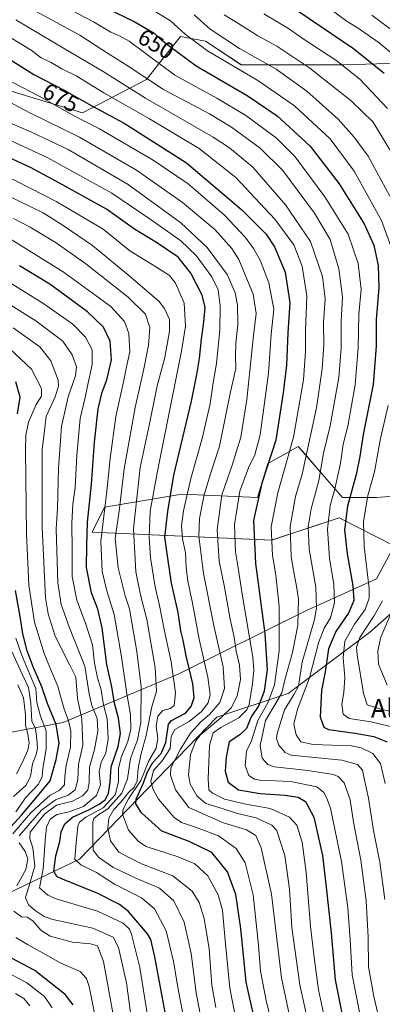
# Model space of a CAD drawing. Units: metres. Extents: x 600051 to 603478, y 4768493 to 4770857.
# Drawn here: x 601071 to 601227, y 4769983 to 4770407 of the extents above; entities that cross this region are included whole.
import ezdxf
from ezdxf.enums import TextEntityAlignment as Align

# ---------------------------------------------------------------- set-up
doc = ezdxf.new("R2010")
doc.units = ezdxf.units.M
doc.header["$MEASUREMENT"] = 0
for name, color, linetype, lineweight in [('Arbolado forestal CxS', 92, 'Continuous', 0), ('Curva de nivel maestra', 36, 'Continuous', 30), ('Curva de nivel normal', 36, 'Continuous', 0), ('Pastizal CxS', 92, 'Continuous', 0), ('Rótulo de curva de nivel directora', 19, 'Continuous', 0), ('Texto cartográfico', 19, 'Continuous', 0)]:
    doc.layers.add(name, color=color, linetype=linetype, lineweight=lineweight)
doc.styles.add('Arial', font='txt', dxfattribs={"height": 0.2})

# ---------------------------------------------------------------- blocks, each defined once
blk = doc.blocks.new('*U150')
at = {"layer": 'Arbolado forestal CxS', "color": 92, "linetype": 'Continuous', "lineweight": 0}
for points in [[(601035.2743, 4770434.3103, 661.3125), (601024.9571, 4770389.3625, 689.8267), (601097.9067, 4770367.2571, 680.0481), (601125.4771, 4770381.6705, 661.1197), (601131.7285, 4770389.5055, 654.8807), (601140.1895, 4770400.1101, 647.105), (601150.9619, 4770398.2051, 644.346), (601166.4361, 4770387.8893, 644.9967), (601210.6481, 4770387.8895, 630.7425), (601224.8653, 4770388.3801, 625.3375), (601232.0173, 4770388.6267, 622.3798)], [(601243.6967, 4770202.8789, 628.8339), (601224.6687, 4770201.4151, 640.5927), (601210.0339, 4770201.4151, 649.5459), (601200.6019, 4770212.2931, 658.1838), (601193.9079, 4770220.0143, 663.1525), (601191.0077, 4770223.3603, 665.4942), (601184.5493, 4770219.7727, 669.1392), (601177.8355, 4770216.0441, 672.6995), (601173.4441, 4770201.4151, 672.7079), (601141.2453, 4770202.8785, 693.9299), (601139.0425, 4770202.5111, 695.5208), (601107.4875, 4770197.2481, 717.7561), (601102.1069, 4770186.4873, 720.6426), (601179.5167, 4770183.0361, 668.5071), (601208.5699, 4770192.6383, 649.8453), (601232.3351, 4770180.5215, 635.7146), (601224.6679, 4770166.3055, 641.3688), (601194.5267, 4770152.7341, 661.2866), (601139.5415, 4770125.3669, 702.1769), (601089.5631, 4770104.4139, 745.8163), (601048.7309, 4770096.8097, 784.8726)], [(601041.8423, 4770019.3265, 758.416), (601096.6671, 4770045.4281, 720.3925), (601155.8379, 4770106.7019, 680.5489), (601186.5745, 4770116.9431, 658.1039), (601221.7329, 4770143.1485, 635.0484), (601259.7865, 4770176.7965, 617.4072)]]:
    blk.add_polyline3d(points, dxfattribs=at)
blk = doc.blocks.new('*U151')
at = {"layer": 'Pastizal CxS', "color": 92, "linetype": 'Continuous', "lineweight": 0}
blk.add_polyline3d([(601232.0173, 4770388.6267, 622.3798), (601224.8653, 4770388.3801, 625.3375), (601210.6481, 4770387.8895, 630.7425), (601166.4361, 4770387.8893, 644.9967), (601150.9619, 4770398.2051, 644.346), (601140.1895, 4770400.1101, 647.105), (601131.7285, 4770389.5055, 654.8807), (601125.4771, 4770381.6705, 661.1197), (601097.9067, 4770367.2571, 680.0481), (601024.9571, 4770389.3625, 689.8267), (601035.2743, 4770434.3103, 661.3125)], dxfattribs=at)
blk = doc.blocks.new('*U168')
at = {"layer": 'Curva de nivel normal', "color": 36, "linetype": 'Continuous', "lineweight": 0}
for points in [[(601127.4, 4770412.13, 645), (601135.91, 4770406.96, 645), (601142.16, 4770401.14, 645), (601151.91, 4770394.02, 645), (601173.6, 4770381.19, 645), (601189.32, 4770370.2, 645), (601204.76, 4770356.1, 645), (601215.05, 4770342.1, 645), (601226.92, 4770320.85, 645), (601232.59, 4770305.06, 645)], [(601229.69, 4770241.05, 645), (601226.42, 4770226.85, 645), (601223.84, 4770212.45, 645), (601221, 4770202.22, 645), (601219.15, 4770190.85, 645), (601219.4, 4770180.22, 645), (601221.58, 4770162.12, 645), (601221.51, 4770158.02, 645), (601219.8, 4770153.13, 645), (601215.19, 4770146.79, 645), (601211.01, 4770139.46, 645), (601210.33, 4770132.46, 645), (601211.01, 4770123.8, 645), (601210.6, 4770117.33, 645), (601209.82, 4770112.28, 645), (601210.41, 4770107.94, 645), (601212.97, 4770106.17, 645), (601222.46, 4770104.67, 645), (601233.74, 4770101.94, 645)]]:
    blk.add_polyline3d(points, dxfattribs=at)
blk = doc.blocks.new('*U170')
at = {"layer": 'Curva de nivel normal', "color": 36, "linetype": 'Continuous', "lineweight": 0}
for points in [[(601075.17, 4769982.22, 760), (601072.68, 4769985.42, 760), (601069.03, 4769987.58, 760)], [(601068.26, 4770072.53, 760), (601073.45, 4770077.3, 760), (601075.52, 4770081.14, 760), (601076.39, 4770086.64, 760), (601077.98, 4770090.54, 760), (601078.53, 4770093.35, 760), (601078.2, 4770097.31, 760), (601077.62, 4770101.67, 760), (601076.05, 4770104.91, 760), (601075.69, 4770112.67, 760), (601074.71, 4770119.52, 760), (601071.03, 4770127.14, 760), (601067.65, 4770134.69, 760)]]:
    blk.add_polyline3d(points, dxfattribs=at)
blk = doc.blocks.new('*U171')
at = {"layer": 'Curva de nivel normal', "color": 36, "linetype": 'Continuous', "lineweight": 0}
blk.add_polyline3d([(601205.49, 4770411.55, 620), (601212.11, 4770406.68, 620), (601216.44, 4770403.99, 620), (601225.8, 4770397.37, 620), (601233.7, 4770390.91, 620)], dxfattribs=at)
blk = doc.blocks.new('*U176')
at = {"layer": 'Curva de nivel normal', "color": 36, "linetype": 'Continuous', "lineweight": 0}
for points in [[(601158.99, 4770409.5, 635), (601165, 4770405.87, 635), (601173.6, 4770400.39, 635), (601181.72, 4770395.93, 635), (601196.02, 4770386.52, 635), (601213.78, 4770372.37, 635), (601223.25, 4770363.2, 635), (601230.44, 4770351.24, 635)], [(601231.36, 4770152.21, 635), (601226.55, 4770141.14, 635), (601225.29, 4770135.29, 635), (601225.6, 4770129.59, 635), (601229.3, 4770120.43, 635)]]:
    blk.add_polyline3d(points, dxfattribs=at)
blk = doc.blocks.new('*U177')
at = {"layer": 'Curva de nivel normal', "color": 36, "linetype": 'Continuous', "lineweight": 0}
blk.add_polyline3d([(601069.14, 4770407.35, 665), (601090.41, 4770394.66, 665), (601106.84, 4770385.07, 665), (601125.18, 4770373.51, 665), (601154.26, 4770356.74, 665), (601161.34, 4770352.19, 665), (601171.4, 4770343.76, 665), (601185.53, 4770327.59, 665), (601196.26, 4770311.81, 665), (601201.4, 4770296.74, 665), (601202.56, 4770287.12, 665), (601201.9, 4770276.78, 665), (601201.94, 4770267.22, 665), (601201.27, 4770256.82, 665), (601198.9, 4770240.09, 665), (601195.08, 4770222.84, 665), (601192.65, 4770211.44, 665), (601189.86, 4770201.87, 665), (601187.44, 4770188.96, 665), (601187.88, 4770175.75, 665), (601189.42, 4770167.7, 665), (601190.23, 4770163.12, 665), (601191.15, 4770157.58, 665), (601190.74, 4770146.3, 665), (601188.52, 4770134.59, 665), (601185.18, 4770122.8, 665), (601183.92, 4770117.14, 665), (601181.36, 4770112.68, 665), (601176.83, 4770105.26, 665), (601174.54, 4770094.49, 665), (601175.38, 4770088.99, 665), (601177.92, 4770086.29, 665), (601180.72, 4770085.22, 665), (601195.13, 4770083.71, 665), (601206.18, 4770082.05, 665), (601208.24, 4770081.15, 665), (601210.82, 4770078.33, 665), (601213.3, 4770071.13, 665), (601214.84, 4770061.44, 665), (601217.9, 4770045.09, 665), (601220.22, 4770027.58, 665), (601221.1, 4770011.9, 665), (601221.3, 4769999.1, 665), (601223.52, 4769986.21, 665), (601225.89, 4769976.47, 665)], dxfattribs=at)
blk = doc.blocks.new('*U179')
at = {"layer": 'Curva de nivel normal', "color": 36, "linetype": 'Continuous', "lineweight": 0}
blk.add_polyline3d([(601150.82, 4769967.48, 715), (601146.98, 4769987.82, 715), (601144.8, 4770004.8, 715), (601141.76, 4770018.31, 715), (601137.27, 4770027.51, 715), (601131.1, 4770033, 715), (601120.68, 4770037.38, 715), (601110.96, 4770042.05, 715), (601104.92, 4770046.27, 715), (601102.6, 4770049.37, 715), (601102.42, 4770054.08, 715), (601102.45, 4770061.5, 715), (601102.89, 4770063, 715), (601104.55, 4770064.48, 715), (601108.87, 4770067.11, 715), (601114.89, 4770073.99, 715), (601117.35, 4770080.06, 715), (601118.64, 4770088.88, 715), (601121.71, 4770096.97, 715), (601123.1, 4770104.38, 715), (601123.18, 4770119.82, 715), (601121.45, 4770135.01, 715), (601119.17, 4770147.5, 715), (601118.27, 4770153.38, 715), (601116.34, 4770159.06, 715), (601113.36, 4770171.02, 715), (601112.03, 4770183.75, 715), (601113.69, 4770195.72, 715), (601115.94, 4770213.73, 715), (601120.62, 4770240.21, 715), (601124.46, 4770256.86, 715), (601126.46, 4770267.11, 715), (601127.04, 4770274.75, 715), (601125.16, 4770280.48, 715), (601117.65, 4770287.84, 715), (601099.38, 4770302.07, 715), (601086.66, 4770311.19, 715), (601075.45, 4770317.92, 715), (601068.17, 4770321.62, 715)], dxfattribs=at)
blk = doc.blocks.new('*U184')
at = {"layer": 'Curva de nivel normal', "color": 36, "linetype": 'Continuous', "lineweight": 0}
for points in [[(601104.8, 4769970.26, 745), (601100.76, 4769990.62, 745), (601099.7, 4769994.04, 745), (601096.94, 4769997.04, 745), (601088.66, 4770000.61, 745), (601080.77, 4770005.16, 745), (601074.18, 4770008.7, 745), (601069.17, 4770011.7, 745)], [(601067.96, 4770056.44, 745), (601075.54, 4770065.37, 745), (601081.29, 4770070.69, 745), (601084.03, 4770073.13, 745), (601087.94, 4770075.13, 745), (601090.25, 4770077.46, 745), (601090.3, 4770081.13, 745), (601090.85, 4770085.96, 745), (601092.72, 4770093.76, 745), (601092.9, 4770100.62, 745), (601091.88, 4770105.13, 745), (601089.99, 4770110.11, 745), (601087.29, 4770119.87, 745), (601081.61, 4770133.71, 745), (601077.19, 4770147.66, 745), (601074.86, 4770163.61, 745), (601073.82, 4770185.86, 745), (601073.41, 4770221.68, 745), (601073.57, 4770228.24, 745), (601074.65, 4770233.95, 745), (601077.96, 4770241.47, 745), (601080.26, 4770245.05, 745), (601080.25, 4770248.45, 745), (601075.91, 4770256.77, 745), (601066.54, 4770265.67, 745)]]:
    blk.add_polyline3d(points, dxfattribs=at)
blk = doc.blocks.new('*U185')
at = {"layer": 'Curva de nivel normal', "color": 36, "linetype": 'Continuous', "lineweight": 0}
blk.add_polyline3d([(601192.84, 4769951.29, 690), (601183.77, 4769994.36, 690), (601179.39, 4770030.44, 690), (601175.06, 4770050.3, 690), (601172.67, 4770055.66, 690), (601168.66, 4770058.06, 690), (601158.8, 4770061.12, 690), (601150.52, 4770064.68, 690), (601143.82, 4770067.8, 690), (601138.04, 4770075.38, 690), (601135.95, 4770081.71, 690), (601136.01, 4770084.8, 690), (601140.24, 4770092.97, 690), (601144.51, 4770099.84, 690), (601148.96, 4770104.64, 690), (601152.7, 4770107.82, 690), (601157.2, 4770113.02, 690), (601159.23, 4770118.99, 690), (601158.6, 4770128.45, 690), (601154.74, 4770145.43, 690), (601150.12, 4770168.64, 690), (601148.11, 4770184.66, 690), (601148.4, 4770192.37, 690), (601150.41, 4770202.55, 690), (601153.08, 4770211.58, 690), (601157, 4770223.52, 690), (601161.8, 4770246.92, 690), (601164.1, 4770257.04, 690), (601163.86, 4770262.39, 690), (601164.01, 4770267.85, 690), (601164.92, 4770276.11, 690), (601164.73, 4770284.27, 690), (601163.84, 4770289.61, 690), (601160.33, 4770297.5, 690), (601151.68, 4770309.19, 690), (601140.38, 4770319.84, 690), (601117.57, 4770336.39, 690), (601091.78, 4770351.39, 690), (601075.94, 4770358.92, 690), (601064.29, 4770363.87, 690)], dxfattribs=at)
blk = doc.blocks.new('*U188')
at = {"layer": 'Curva de nivel normal', "color": 36, "linetype": 'Continuous', "lineweight": 0}
blk.add_polyline3d([(601200.03, 4769953.57, 685), (601191.68, 4769991.26, 685), (601188.27, 4770015.98, 685), (601187.17, 4770032.59, 685), (601185.19, 4770047.08, 685), (601183.01, 4770053.72, 685), (601181.7, 4770057.9, 685), (601179.62, 4770060.15, 685), (601172.82, 4770063.32, 685), (601164.77, 4770065.18, 685), (601158.13, 4770067.31, 685), (601151.16, 4770069.43, 685), (601147.25, 4770072.79, 685), (601144.35, 4770077.88, 685), (601143.63, 4770081.88, 685), (601144.46, 4770090.67, 685), (601146.75, 4770096.45, 685), (601148.85, 4770099.13, 685), (601157.56, 4770106.37, 685), (601162.11, 4770110.74, 685), (601164.58, 4770115.73, 685), (601166.08, 4770122.92, 685), (601165.7, 4770129.16, 685), (601164.18, 4770135.13, 685), (601163.28, 4770141.12, 685), (601161.59, 4770148.94, 685), (601159.19, 4770162.75, 685), (601156.82, 4770173.94, 685), (601155.97, 4770187.45, 685), (601158.01, 4770202.52, 685), (601162.42, 4770215.4, 685), (601166.16, 4770227.35, 685), (601168.77, 4770243.62, 685), (601171.72, 4770271.24, 685), (601172.82, 4770280.66, 685), (601171.57, 4770289.09, 685), (601165.42, 4770304.06, 685), (601162.34, 4770308.74, 685), (601155.02, 4770316.89, 685), (601141.13, 4770328.57, 685), (601121.27, 4770342.55, 685), (601096.6, 4770356.79, 685), (601075.17, 4770367.24, 685), (601063.86, 4770373.32, 685)], dxfattribs=at)
blk = doc.blocks.new('*U189')
at = {"layer": 'Curva de nivel normal', "color": 36, "linetype": 'Continuous', "lineweight": 0}
for points in [[(601084.92, 4769981.32, 755), (601081.5, 4769986.24, 755), (601073.99, 4769992.11, 755), (601064.39, 4769997.38, 755)], [(601069.17, 4770065.84, 755), (601073.33, 4770071.94, 755), (601079.02, 4770077.84, 755), (601080.62, 4770081.07, 755), (601080.85, 4770084.63, 755), (601082.27, 4770093.04, 755), (601082.25, 4770100.85, 755), (601079.86, 4770107.08, 755), (601078.32, 4770112.96, 755), (601077.8, 4770118.99, 755), (601075.27, 4770125.13, 755), (601071.63, 4770133.73, 755), (601069.14, 4770140.75, 755)]]:
    blk.add_polyline3d(points, dxfattribs=at)
blk = doc.blocks.new('*U197')
at = {"layer": 'Curva de nivel normal', "color": 36, "linetype": 'Continuous', "lineweight": 0}
blk.add_polyline3d([(601184.74, 4769954.47, 695), (601177.3, 4769983.8, 695), (601174.64, 4769997.14, 695), (601173.9, 4770008.4, 695), (601171.51, 4770030.1, 695), (601168.07, 4770043.84, 695), (601164.21, 4770050.13, 695), (601156.53, 4770055.47, 695), (601146.7, 4770059.25, 695), (601140.7, 4770061.32, 695), (601137.5, 4770063.5, 695), (601130.73, 4770071.28, 695), (601128.38, 4770075.48, 695), (601127.46, 4770078.95, 695), (601128.55, 4770083.7, 695), (601132.32, 4770087.92, 695), (601135.76, 4770093.15, 695), (601136.22, 4770098.3, 695), (601137.8, 4770101.36, 695), (601143.92, 4770104.9, 695), (601149.33, 4770109.07, 695), (601152.15, 4770112.94, 695), (601152.96, 4770116.44, 695), (601152.02, 4770123.88, 695), (601148.32, 4770140.33, 695), (601145.4, 4770155.87, 695), (601143.34, 4770165.34, 695), (601142.58, 4770171.43, 695), (601142.34, 4770177.52, 695), (601141.09, 4770183.61, 695), (601140.64, 4770189.15, 695), (601141.44, 4770195.61, 695), (601144.72, 4770209.56, 695), (601149.6, 4770226.79, 695), (601153.03, 4770241.79, 695), (601154.36, 4770250.79, 695), (601155.66, 4770259.12, 695), (601157.13, 4770273.67, 695), (601157.38, 4770284.04, 695), (601156.49, 4770290.91, 695), (601153.69, 4770296.5, 695), (601146.96, 4770305.7, 695), (601140.32, 4770312, 695), (601127.55, 4770321.09, 695), (601110.61, 4770332.64, 695), (601082.99, 4770347.88, 695), (601066.26, 4770355.62, 695)], dxfattribs=at)
blk = doc.blocks.new('*U200')
at = {"layer": 'Curva de nivel normal', "color": 36, "linetype": 'Continuous', "lineweight": 0}
for points in [[(601110.99, 4769979.22, 740), (601106.99, 4770001.42, 740), (601104.37, 4770008.12, 740), (601101.47, 4770009.04, 740), (601093.68, 4770009.73, 740), (601083.94, 4770012.28, 740), (601079.94, 4770014.9, 740), (601076.6, 4770018.95, 740), (601074.15, 4770020.41, 740), (601071.59, 4770020.55, 740), (601068.34, 4770023.01, 740)], [(601069.6, 4770033.94, 740), (601073.49, 4770041.02, 740), (601074.42, 4770045.59, 740), (601073.22, 4770048.74, 740), (601070.63, 4770052.57, 740)], [(601070.59, 4770055.48, 740), (601074.54, 4770059.98, 740), (601080.32, 4770066.6, 740), (601086.28, 4770071.12, 740), (601091.72, 4770073.13, 740), (601094.73, 4770075.44, 740), (601095.89, 4770079.67, 740), (601096.18, 4770086.38, 740), (601098.13, 4770094.66, 740), (601097.71, 4770105.91, 740), (601095.83, 4770114.78, 740), (601095.05, 4770123.97, 740), (601092.48, 4770129.16, 740), (601090.01, 4770133.88, 740), (601086.01, 4770141.99, 740), (601083.16, 4770151.29, 740), (601082.04, 4770158.08, 740), (601080.52, 4770188.45, 740), (601080.6, 4770222.02, 740), (601082.3, 4770236.39, 740), (601086.15, 4770244.73, 740), (601087.59, 4770249.46, 740), (601087.52, 4770251.97, 740), (601084.32, 4770260.36, 740), (601079.6, 4770266.41, 740), (601068.1, 4770274.57, 740)]]:
    blk.add_polyline3d(points, dxfattribs=at)
blk = doc.blocks.new('*U205')
at = {"layer": 'Curva de nivel normal', "color": 36, "linetype": 'Continuous', "lineweight": 0}
for points in [[(601146.08, 4770409.47, 640), (601152.99, 4770403.24, 640), (601165.71, 4770395, 640), (601181.4, 4770386.12, 640), (601194.75, 4770376.64, 640), (601208.17, 4770364.44, 640), (601215.07, 4770356.76, 640), (601221.06, 4770348.52, 640), (601230.49, 4770331.32, 640)], [(601227.26, 4770156.79, 640), (601223.51, 4770150.17, 640), (601217.5, 4770140.99, 640), (601216.13, 4770136.87, 640), (601216.41, 4770133.5, 640), (601219.06, 4770116.96, 640), (601220.75, 4770112.06, 640), (601226.65, 4770110.2, 640), (601241.52, 4770106.58, 640)]]:
    blk.add_polyline3d(points, dxfattribs=at)
blk = doc.blocks.new('*U213')
at = {"layer": 'Curva de nivel normal', "color": 36, "linetype": 'Continuous', "lineweight": 0}
blk.add_polyline3d([(601206.23, 4769959, 680), (601199.65, 4769989.2, 680), (601197.86, 4770003.13, 680), (601196.22, 4770016.43, 680), (601194.38, 4770039.79, 680), (601192.62, 4770052.81, 680), (601190.42, 4770060.18, 680), (601187.2, 4770063.62, 680), (601178.86, 4770067.36, 680), (601168.39, 4770069.25, 680), (601159.15, 4770071.35, 680), (601154.04, 4770073.9, 680), (601152.48, 4770075.4, 680), (601152.12, 4770080.18, 680), (601152.69, 4770094.43, 680), (601154.3, 4770099.91, 680), (601157.6, 4770102.19, 680), (601165.29, 4770106.4, 680), (601168.81, 4770109.86, 680), (601169.82, 4770112.14, 680), (601171.27, 4770121, 680), (601171.85, 4770126.99, 680), (601171.37, 4770132.6, 680), (601166.73, 4770159.79, 680), (601165.1, 4770171.07, 680), (601163.99, 4770177.91, 680), (601163.48, 4770189.74, 680), (601165.83, 4770204.12, 680), (601169.5, 4770214.12, 680), (601172.2, 4770219.79, 680), (601174.52, 4770228.46, 680), (601176.39, 4770242.18, 680), (601178.2, 4770255.05, 680), (601179.34, 4770271.86, 680), (601180.48, 4770282.53, 680), (601178.35, 4770293.94, 680), (601174.49, 4770303.7, 680), (601171.66, 4770308.74, 680), (601168.16, 4770313.61, 680), (601159.2, 4770323.09, 680), (601143.48, 4770336.57, 680), (601128.38, 4770346.9, 680), (601105.34, 4770360.38, 680), (601093.83, 4770366.2, 680), (601079.21, 4770374.39, 680), (601065.48, 4770381.54, 680)], dxfattribs=at)
blk = doc.blocks.new('*U215')
at = {"layer": 'Curva de nivel normal', "color": 36, "linetype": 'Continuous', "lineweight": 0}
blk.add_polyline3d([(601056.45, 4770319.29, 720), (601089.57, 4770298.74, 720), (601110.18, 4770283.7, 720), (601116.1, 4770277.28, 720), (601117.89, 4770272.08, 720), (601118.36, 4770264.21, 720), (601116.93, 4770257.78, 720), (601115.63, 4770251.2, 720), (601112.26, 4770236.32, 720), (601109.81, 4770218.24, 720), (601108.49, 4770204.11, 720), (601105.92, 4770182.62, 720), (601106.38, 4770169.56, 720), (601108.46, 4770161.1, 720), (601111.56, 4770150.92, 720), (601114.81, 4770132.68, 720), (601117, 4770116.7, 720), (601118.58, 4770107.88, 720), (601118.72, 4770101.5, 720), (601117.47, 4770096.2, 720), (601114.8, 4770089.73, 720), (601113.54, 4770084.7, 720), (601113.43, 4770078.79, 720), (601111.97, 4770073.27, 720), (601106.89, 4770067.56, 720), (601099.38, 4770063.62, 720), (601096.64, 4770061.44, 720), (601095.96, 4770059.64, 720), (601095.02, 4770050.99, 720), (601094.6, 4770045.48, 720), (601097.23, 4770042.97, 720), (601103.94, 4770039.68, 720), (601111.78, 4770034.73, 720), (601123.35, 4770028.83, 720), (601128.97, 4770024.02, 720), (601134.03, 4770014.52, 720), (601137.17, 4770001.36, 720), (601139.32, 4769988.52, 720), (601143.62, 4769966.48, 720)], dxfattribs=at)
blk = doc.blocks.new('*U220')
at = {"layer": 'Curva de nivel normal', "color": 36, "linetype": 'Continuous', "lineweight": 0}
blk.add_polyline3d([(601228.52, 4770078.08, 655), (601226.43, 4770086.78, 655), (601223.18, 4770091.1, 655), (601218.11, 4770093.47, 655), (601213.83, 4770094.27, 655), (601197.35, 4770094.95, 655), (601192.14, 4770096.08, 655), (601190.1, 4770099.08, 655), (601189.12, 4770103.66, 655), (601190.62, 4770110.13, 655), (601195.86, 4770123.69, 655), (601199.65, 4770138.79, 655), (601202.11, 4770145.12, 655), (601204.83, 4770149.58, 655), (601206.61, 4770155.94, 655), (601206.33, 4770163.91, 655), (601204.48, 4770175.28, 655), (601203.63, 4770187.75, 655), (601204.76, 4770197.99, 655), (601206.76, 4770204.98, 655), (601209.23, 4770216.15, 655), (601210.36, 4770224.37, 655), (601212.31, 4770232.1, 655), (601215.53, 4770249.93, 655), (601216.87, 4770266.02, 655), (601217.09, 4770280.26, 655), (601218.04, 4770291.29, 655), (601216.86, 4770302.32, 655), (601212.44, 4770314.96, 655), (601202.46, 4770331.05, 655), (601189.66, 4770348.29, 655), (601181.39, 4770356.44, 655), (601168.33, 4770366.05, 655), (601155.84, 4770373.6, 655), (601137.76, 4770383.55, 655), (601118.13, 4770398.2, 655), (601114.24, 4770400.34, 655), (601110.17, 4770402.02, 655), (601102.66, 4770406.46, 655), (601090.11, 4770413.12, 655)], dxfattribs=at)
blk = doc.blocks.new('*U225')
at = {"layer": 'Curva de nivel normal', "color": 36, "linetype": 'Continuous', "lineweight": 0}
blk.add_polyline3d([(601120.15, 4769968.6, 735), (601116.87, 4769992.12, 735), (601113.54, 4770007.42, 735), (601111.19, 4770011.81, 735), (601102.47, 4770015.69, 735), (601085.2, 4770019.4, 735), (601081.42, 4770020.79, 735), (601077.52, 4770023.38, 735), (601074.71, 4770025.8, 735), (601073.39, 4770028.92, 735), (601074.71, 4770033.07, 735), (601077.41, 4770042.53, 735), (601076.6, 4770050.42, 735), (601075.25, 4770054.27, 735), (601075.36, 4770057.13, 735), (601081.56, 4770064.82, 735), (601086.77, 4770068.74, 735), (601093.6, 4770070.51, 735), (601097.97, 4770072.78, 735), (601100.2, 4770075.21, 735), (601100.82, 4770078.66, 735), (601100.9, 4770085.14, 735), (601103.17, 4770092.7, 735), (601104.53, 4770100.72, 735), (601104.23, 4770106.09, 735), (601101.91, 4770111.69, 735), (601100.82, 4770116.7, 735), (601098.98, 4770128.62, 735), (601092.28, 4770145.16, 735), (601088.69, 4770155.24, 735), (601087.26, 4770164.61, 735), (601086.62, 4770187.95, 735), (601087.16, 4770196.66, 735), (601087.64, 4770214.11, 735), (601088.88, 4770231.99, 735), (601091.75, 4770244.79, 735), (601094.9, 4770253.79, 735), (601095.34, 4770257.74, 735), (601093.56, 4770262.95, 735), (601089.51, 4770268.86, 735), (601077.84, 4770277.51, 735), (601046.94, 4770296.89, 735)], dxfattribs=at)
blk = doc.blocks.new('*U227')
at = {"layer": 'Curva de nivel normal', "color": 36, "linetype": 'Continuous', "lineweight": 0}
blk.add_polyline3d([(601126.46, 4769975.4, 730), (601122.74, 4769998.8, 730), (601119.08, 4770013.13, 730), (601118.15, 4770015.23, 730), (601115.43, 4770017.82, 730), (601104.35, 4770023.11, 730), (601086.66, 4770028.36, 730), (601082.98, 4770029.9, 730), (601079.39, 4770033.13, 730), (601080.96, 4770041.28, 730), (601081.98, 4770055.3, 730), (601082.5, 4770059.31, 730), (601084, 4770062.76, 730), (601086.9, 4770064.75, 730), (601092.27, 4770065.95, 730), (601098.35, 4770068.25, 730), (601103.94, 4770072.89, 730), (601105.78, 4770077.56, 730), (601105.17, 4770083.12, 730), (601106.02, 4770087.21, 730), (601108.05, 4770091.31, 730), (601109.07, 4770097.18, 730), (601108.52, 4770106.05, 730), (601106.97, 4770112.08, 730), (601105.97, 4770118.49, 730), (601104.42, 4770123.61, 730), (601103.19, 4770130.05, 730), (601102.2, 4770137.86, 730), (601099.26, 4770147.19, 730), (601095.48, 4770157.12, 730), (601093.52, 4770167.36, 730), (601093.49, 4770178.73, 730), (601093.31, 4770190.36, 730), (601093.8, 4770198.55, 730), (601094.73, 4770205.51, 730), (601095.44, 4770219.55, 730), (601096.92, 4770235.45, 730), (601099.09, 4770244.45, 730), (601100.21, 4770250.19, 730), (601102.19, 4770258.74, 730), (601102.12, 4770265.1, 730), (601099.29, 4770270.58, 730), (601093.85, 4770276.11, 730), (601080.86, 4770285.14, 730), (601051.85, 4770303.18, 730)], dxfattribs=at)
blk = doc.blocks.new('*U230')
at = {"layer": 'Curva de nivel normal', "color": 36, "linetype": 'Continuous', "lineweight": 0}
blk.add_polyline3d([(601027.84, 4770359.1, 705), (601086.94, 4770328.9, 705), (601106.93, 4770317.06, 705), (601118.38, 4770307.7, 705), (601129.8, 4770300.64, 705), (601135.45, 4770297.09, 705), (601138.06, 4770293.74, 705), (601141.81, 4770285.12, 705), (601142.31, 4770275.29, 705), (601140.7, 4770264.45, 705), (601130.24, 4770212.79, 705), (601127.1, 4770195.45, 705), (601126.76, 4770184.45, 705), (601127.31, 4770175.45, 705), (601129.28, 4770162.94, 705), (601131.21, 4770154.88, 705), (601133.3, 4770143.82, 705), (601136.14, 4770130.62, 705), (601138.03, 4770117.14, 705), (601137.49, 4770111.67, 705), (601135.81, 4770110.43, 705), (601132.6, 4770109.56, 705), (601130.46, 4770107.15, 705), (601129.78, 4770102.85, 705), (601130.44, 4770097.55, 705), (601129.68, 4770093.4, 705), (601126.52, 4770087.94, 705), (601123.11, 4770079.39, 705), (601117.78, 4770071.43, 705), (601115.45, 4770066.98, 705), (601115.13, 4770064.84, 705), (601117.83, 4770058.02, 705), (601122.06, 4770053.16, 705), (601125.46, 4770050.99, 705), (601139.19, 4770046.52, 705), (601146.44, 4770043.49, 705), (601152.06, 4770038.25, 705), (601156.48, 4770030.13, 705), (601158.3, 4770023.47, 705), (601159.49, 4770010.47, 705), (601161.5, 4769989.83, 705), (601167.23, 4769960.5, 705)], dxfattribs=at)
blk = doc.blocks.new('*U231')
at = {"layer": 'Curva de nivel normal', "color": 36, "linetype": 'Continuous', "lineweight": 0}
blk.add_polyline3d([(601176.14, 4770409.98, 630), (601186.78, 4770403.6, 630), (601193.17, 4770399.2, 630), (601207.58, 4770389.73, 630), (601217.51, 4770381.71, 630), (601229.44, 4770369.18, 630)], dxfattribs=at)
blk = doc.blocks.new('*U237')
at = {"layer": 'Curva de nivel normal', "color": 36, "linetype": 'Continuous', "lineweight": 0}
blk.add_polyline3d([(601155.5, 4769981.5, 710), (601153.69, 4769991.11, 710), (601152.52, 4770006.85, 710), (601150.36, 4770019.89, 710), (601148.21, 4770026.78, 710), (601145.19, 4770031.67, 710), (601136.96, 4770038.25, 710), (601123.44, 4770043.48, 710), (601113.58, 4770048.46, 710), (601110.08, 4770053.37, 710), (601108.88, 4770058.8, 710), (601109.34, 4770063.13, 710), (601111.48, 4770066.86, 710), (601114.45, 4770070.04, 710), (601117.92, 4770074.39, 710), (601120.19, 4770076.51, 710), (601121.54, 4770079.26, 710), (601121.98, 4770084.7, 710), (601123.26, 4770091.04, 710), (601125.46, 4770098.8, 710), (601127.89, 4770111.16, 710), (601129.93, 4770117.85, 710), (601129.26, 4770128.12, 710), (601125.65, 4770148.74, 710), (601122.91, 4770159.4, 710), (601120.92, 4770169.34, 710), (601119.88, 4770187.95, 710), (601122.88, 4770214.28, 710), (601126.66, 4770232.4, 710), (601130.2, 4770249.52, 710), (601133.41, 4770261.79, 710), (601135.52, 4770273.12, 710), (601135.42, 4770278.2, 710), (601133.25, 4770282.94, 710), (601130.88, 4770286.02, 710), (601117.94, 4770297.17, 710), (601102.28, 4770310.07, 710), (601089.61, 4770318.73, 710), (601080.95, 4770324.16, 710), (601065.27, 4770331.71, 710)], dxfattribs=at)
blk = doc.blocks.new('*U240')
at = {"layer": 'Curva de nivel normal', "color": 36, "linetype": 'Continuous', "lineweight": 0}
blk.add_polyline3d([(601067.06, 4770399.56, 670), (601075.8, 4770394.3, 670), (601080.13, 4770390.97, 670), (601084.37, 4770388.88, 670), (601089.11, 4770386.14, 670), (601095.28, 4770383.21, 670), (601107.16, 4770375.84, 670), (601126.88, 4770364.65, 670), (601148.31, 4770351.8, 670), (601164.06, 4770339.42, 670), (601180.85, 4770321.4, 670), (601189.02, 4770310.38, 670), (601192.74, 4770301.07, 670), (601194.71, 4770288.22, 670), (601194.04, 4770273.11, 670), (601194.04, 4770264.4, 670), (601193.22, 4770252.11, 670), (601188.96, 4770227.45, 670), (601182.16, 4770203.45, 670), (601179.27, 4770188.79, 670), (601179.91, 4770176.45, 670), (601181.38, 4770167.91, 670), (601182.77, 4770154.45, 670), (601182.8, 4770135.26, 670), (601180.78, 4770120.63, 670), (601177.92, 4770112.9, 670), (601173.49, 4770105.22, 670), (601170.78, 4770096.56, 670), (601168.6, 4770092.11, 670), (601168.13, 4770085.79, 670), (601169.7, 4770081.48, 670), (601172.06, 4770079.95, 670), (601174.52, 4770079.53, 670), (601187.61, 4770078.92, 670), (601198.99, 4770076.64, 670), (601202, 4770074.15, 670), (601203.19, 4770072.1, 670), (601204.82, 4770067.5, 670), (601209.64, 4770044.46, 670), (601212.42, 4770024.46, 670), (601213.32, 4770010.8, 670), (601214.2, 4769995.55, 670), (601217.96, 4769976.67, 670)], dxfattribs=at)
blk = doc.blocks.new('*U241')
at = {"layer": 'Curva de nivel normal', "color": 36, "linetype": 'Continuous', "lineweight": 0}
blk.add_polyline3d([(601076.4, 4770411.86, 660), (601096.79, 4770400.78, 660), (601106.79, 4770394.3, 660), (601117.59, 4770387.43, 660), (601132.83, 4770377.34, 660), (601152.68, 4770366.78, 660), (601162.26, 4770361.02, 660), (601174.6, 4770352.02, 660), (601184.27, 4770342.34, 660), (601198.05, 4770323.96, 660), (601204.76, 4770312.61, 660), (601208.53, 4770300.05, 660), (601210.12, 4770287.97, 660), (601209.5, 4770277.46, 660), (601209.51, 4770265.76, 660), (601208.49, 4770253.07, 660), (601204.81, 4770232.28, 660), (601201.9, 4770220.45, 660), (601199.9, 4770208.79, 660), (601196.54, 4770196.45, 660), (601195.21, 4770188.79, 660), (601195.72, 4770179.12, 660), (601198.52, 4770162.79, 660), (601198.91, 4770153.82, 660), (601198.03, 4770148.79, 660), (601192.65, 4770130.36, 660), (601191.52, 4770122.9, 660), (601191.04, 4770120, 660), (601189.16, 4770116.62, 660), (601185.04, 4770109.92, 660), (601181.86, 4770099.64, 660), (601181.66, 4770097.47, 660), (601182.63, 4770094.61, 660), (601185.39, 4770091.49, 660), (601187.9, 4770090.26, 660), (601199.59, 4770089.19, 660), (601209.81, 4770088.16, 660), (601216.58, 4770086.3, 660), (601218.73, 4770083.81, 660), (601219.4, 4770080.24, 660), (601221.23, 4770071.8, 660), (601223.36, 4770057.8, 660), (601226.16, 4770044.19, 660), (601228.27, 4770028.02, 660)], dxfattribs=at)
blk = doc.blocks.new('*U244')
at = {"layer": 'Curva de nivel maestra', "color": 36, "linetype": 'Continuous', "lineweight": 30}
blk.add_polyline3d([(601063.77, 4770392.11, 675), (601076.96, 4770383.82, 675), (601090, 4770376.99, 675), (601101.94, 4770370.24, 675), (601115.86, 4770362.79, 675), (601142.74, 4770345.71, 675), (601166.64, 4770325.48, 675), (601177.12, 4770314.99, 675), (601180.79, 4770309.44, 675), (601185.27, 4770298.51, 675), (601187.3, 4770285.39, 675), (601186.5, 4770272.45, 675), (601185.86, 4770258.45, 675), (601184.49, 4770246.46, 675), (601181.38, 4770226.17, 675), (601175.24, 4770207.63, 675), (601171.73, 4770191.5, 675), (601172.56, 4770172.97, 675), (601176.52, 4770142.84, 675), (601177.59, 4770127.31, 675), (601176.3, 4770117.87, 675), (601173.94, 4770111.76, 675), (601170.64, 4770106.87, 675), (601168.66, 4770101.8, 675), (601165.75, 4770099.13, 675), (601161.17, 4770096.13, 675), (601159.93, 4770089.46, 675), (601159.46, 4770083.35, 675), (601160.74, 4770078.68, 675), (601165.25, 4770075.42, 675), (601174.61, 4770073.82, 675), (601185.16, 4770073.11, 675), (601190.95, 4770072.16, 675), (601194.12, 4770070.33, 675), (601197.66, 4770063.56, 675), (601201.37, 4770047.05, 675), (601203, 4770033.34, 675), (601205.18, 4770013.78, 675), (601206.88, 4769993.41, 675), (601212.43, 4769966.22, 675)], dxfattribs=at)
blk = doc.blocks.new('*U247')
at = {"layer": 'Curva de nivel maestra', "color": 36, "linetype": 'Continuous', "lineweight": 30}
blk.add_polyline3d([(601133.8, 4769978.67, 725), (601129.07, 4770003.43, 725), (601127.4, 4770010.82, 725), (601126.04, 4770013.35, 725), (601117.7, 4770023.06, 725), (601113.9, 4770025.9, 725), (601104.63, 4770030.73, 725), (601089.38, 4770036.84, 725), (601086.9, 4770038, 725), (601085.66, 4770040.24, 725), (601086.46, 4770046.85, 725), (601088.16, 4770053.04, 725), (601088.76, 4770057.26, 725), (601090.3, 4770060.77, 725), (601093.57, 4770063.55, 725), (601100.98, 4770066.82, 725), (601105.19, 4770069.13, 725), (601107.66, 4770071.13, 725), (601109.1, 4770073.76, 725), (601109.81, 4770078.85, 725), (601110.33, 4770085.24, 725), (601113.33, 4770094, 725), (601114.38, 4770099.69, 725), (601113.45, 4770106.24, 725), (601111.81, 4770112.67, 725), (601110.65, 4770119.84, 725), (601108.45, 4770129.42, 725), (601106.36, 4770145.24, 725), (601104.52, 4770153.23, 725), (601101.89, 4770160.23, 725), (601099.63, 4770171.2, 725), (601099.81, 4770180.76, 725), (601100.12, 4770190.75, 725), (601101.81, 4770207.22, 725), (601103.06, 4770225.19, 725), (601104.71, 4770239.56, 725), (601106.4, 4770246.8, 725), (601108.48, 4770252.19, 725), (601110.46, 4770260.8, 725), (601109.84, 4770268.75, 725), (601106.95, 4770274.87, 725), (601100.1, 4770281.47, 725), (601083.84, 4770293.35, 725), (601070.85, 4770301.23, 725)], dxfattribs=at)
blk = doc.blocks.new('*U249')
at = {"layer": 'Curva de nivel maestra', "color": 36, "linetype": 'Continuous', "lineweight": 30}
blk.add_polyline3d([(601190.74, 4770411.26, 625), (601214.79, 4770394.97, 625), (601228.06, 4770384.3, 625)], dxfattribs=at)
blk = doc.blocks.new('*U252')
at = {"layer": 'Curva de nivel maestra', "color": 36, "linetype": 'Continuous', "lineweight": 30}
blk.add_polyline3d([(601100.02, 4770416.6, 650), (601120.18, 4770406.58, 650), (601128.8, 4770401.53, 650), (601131.4, 4770399.12, 650), (601135.39, 4770396.1, 650), (601147.03, 4770387.52, 650), (601168.97, 4770374.74, 650), (601181.84, 4770365.9, 650), (601196.06, 4770352.84, 650), (601208.65, 4770336.59, 650), (601219.46, 4770319.4, 650), (601223.64, 4770310.12, 650), (601225.41, 4770301.36, 650), (601225.73, 4770291.78, 650), (601224.58, 4770278.2, 650), (601224.57, 4770266.6, 650), (601223.28, 4770250.14, 650), (601218.9, 4770228.6, 650), (601217.5, 4770219.12, 650), (601215.91, 4770211.33, 650), (601212.23, 4770197.71, 650), (601210.99, 4770187.52, 650), (601212.03, 4770177.08, 650), (601214.52, 4770163.34, 650), (601214.88, 4770157.03, 650), (601212.72, 4770151.77, 650), (601207.12, 4770143.7, 650), (601204.06, 4770136.12, 650), (601202.54, 4770126.22, 650), (601201, 4770118.16, 650), (601200.5, 4770106.82, 650), (601201.95, 4770102.44, 650), (601204.09, 4770101.33, 650), (601215.57, 4770099.78, 650), (601223.56, 4770098.42, 650), (601229.25, 4770096.12, 650)], dxfattribs=at)
blk = doc.blocks.new('*U254')
at = {"layer": 'Curva de nivel maestra', "color": 36, "linetype": 'Continuous', "lineweight": 30}
blk.add_polyline3d([(601175.16, 4769963.09, 700), (601168.49, 4769992.52, 700), (601166.17, 4770015.62, 700), (601164.02, 4770030.2, 700), (601160.48, 4770040.03, 700), (601153.77, 4770048.37, 700), (601143.91, 4770053.12, 700), (601132.14, 4770057.54, 700), (601123.39, 4770065.42, 700), (601121, 4770069.36, 700), (601121.03, 4770071.31, 700), (601124.26, 4770078.37, 700), (601126.02, 4770083.13, 700), (601128.23, 4770087.14, 700), (601131.86, 4770091.1, 700), (601133.89, 4770095.8, 700), (601135.02, 4770103.67, 700), (601136.27, 4770105.27, 700), (601139.37, 4770106.8, 700), (601142.36, 4770108.48, 700), (601144.81, 4770111.31, 700), (601146.04, 4770115.11, 700), (601145.49, 4770121.02, 700), (601142.67, 4770133.2, 700), (601141.36, 4770139.88, 700), (601140.38, 4770143.9, 700), (601139.21, 4770151.8, 700), (601136.34, 4770164.48, 700), (601134.69, 4770175.28, 700), (601133.5, 4770184.35, 700), (601134.7, 4770195.34, 700), (601137.32, 4770211.01, 700), (601145.02, 4770243, 700), (601147.22, 4770254.37, 700), (601148.34, 4770261.38, 700), (601149.24, 4770269.72, 700), (601150.32, 4770277.17, 700), (601150.79, 4770283.28, 700), (601149.52, 4770288.57, 700), (601144.72, 4770298.07, 700), (601139.15, 4770304.96, 700), (601130.3, 4770311.04, 700), (601120.32, 4770317.11, 700), (601108.36, 4770325.77, 700), (601089.59, 4770336.1, 700), (601075.47, 4770343.64, 700), (601060.18, 4770350.68, 700)], dxfattribs=at)
blk = doc.blocks.new('*U257')
at = {"layer": 'Curva de nivel maestra', "color": 36, "linetype": 'Continuous', "lineweight": 30}
for points in [[(601093.99, 4769982.73, 750), (601090.46, 4769987.15, 750), (601077.44, 4769997.5, 750), (601067.61, 4770002.72, 750)], [(601065.66, 4770057.83, 750), (601071.68, 4770064.47, 750), (601077.1, 4770070.85, 750), (601083.96, 4770079.32, 750), (601086.6, 4770088.46, 750), (601087.88, 4770095.46, 750), (601086.55, 4770103.49, 750), (601082.88, 4770112.58, 750), (601080.43, 4770119.8, 750), (601076.62, 4770128.36, 750), (601074.14, 4770135.33, 750), (601072.28, 4770142.59, 750), (601071.08, 4770150.14, 750), (601069.09, 4770161.36, 750)], [(601069.98, 4770237.41, 750), (601071.07, 4770244.68, 750), (601069.14, 4770251.33, 750)]]:
    blk.add_polyline3d(points, dxfattribs=at)

msp = doc.modelspace()

# ---------------------------------------------------------------- linework, layer by layer
at = {"layer": 'Arbolado forestal CxS', "color": 92, "linetype": 'Continuous', "lineweight": 0}
for points in [[(601232.02, 4770388.63, 622.38), (601224.87, 4770388.38, 625.34), (601210.65, 4770387.89, 630.74), (601166.44, 4770387.89, 645), (601150.96, 4770398.21, 644.35), (601140.19, 4770400.11, 647.1), (601131.73, 4770389.51, 654.88), (601125.48, 4770381.67, 661.12), (601097.91, 4770367.26, 680.05), (601024.96, 4770389.36, 689.83), (601035.27, 4770434.31, 661.31)], [(601048.73, 4770096.81, 784.87), (601089.56, 4770104.41, 745.82), (601139.54, 4770125.37, 702.18), (601194.53, 4770152.73, 661.29), (601224.67, 4770166.31, 641.37), (601232.34, 4770180.52, 635.71), (601208.57, 4770192.64, 649.85), (601179.52, 4770183.04, 668.51), (601102.11, 4770186.49, 720.64), (601107.49, 4770197.25, 717.76), (601139.04, 4770202.51, 695.52), (601141.25, 4770202.88, 693.93), (601173.44, 4770201.42, 672.71), (601177.84, 4770216.04, 672.7), (601184.55, 4770219.77, 669.14), (601191.01, 4770223.36, 665.49), (601193.91, 4770220.01, 663.15), (601200.6, 4770212.29, 658.18), (601210.03, 4770201.42, 649.55), (601224.67, 4770201.42, 640.59), (601243.7, 4770202.88, 628.83)], [(601243.7, 4770202.88, 628.83), (601224.67, 4770201.42, 640.59), (601210.03, 4770201.42, 649.55), (601200.6, 4770212.29, 658.18), (601193.91, 4770220.01, 663.15), (601191.01, 4770223.36, 665.49), (601184.55, 4770219.77, 669.14), (601177.84, 4770216.04, 672.7), (601173.44, 4770201.42, 672.71), (601141.25, 4770202.88, 693.93), (601139.04, 4770202.51, 695.52), (601107.49, 4770197.25, 717.76), (601102.11, 4770186.49, 720.64), (601179.52, 4770183.04, 668.51), (601208.57, 4770192.64, 649.85), (601232.34, 4770180.52, 635.71), (601224.67, 4770166.31, 641.37), (601194.53, 4770152.73, 661.29), (601139.54, 4770125.37, 702.18), (601089.56, 4770104.41, 745.82), (601048.73, 4770096.81, 784.87)], [(601243.7, 4770202.88, 628.83), (601224.67, 4770201.42, 640.59), (601210.03, 4770201.42, 649.55), (601200.6, 4770212.29, 658.18), (601193.91, 4770220.01, 663.15), (601191.01, 4770223.36, 665.49), (601184.55, 4770219.77, 669.14), (601177.84, 4770216.04, 672.7), (601173.44, 4770201.42, 672.71), (601141.25, 4770202.88, 693.93), (601139.04, 4770202.51, 695.52), (601107.49, 4770197.25, 717.76), (601102.11, 4770186.49, 720.64), (601179.52, 4770183.04, 668.51), (601208.57, 4770192.64, 649.85), (601232.34, 4770180.52, 635.71), (601224.67, 4770166.31, 641.37), (601194.53, 4770152.73, 661.29), (601139.54, 4770125.37, 702.18), (601089.56, 4770104.41, 745.82), (601048.73, 4770096.81, 784.87)], [(601259.79, 4770176.8, 617.41), (601221.73, 4770143.15, 635.05), (601186.57, 4770116.94, 658.1), (601155.84, 4770106.7, 680.55), (601096.67, 4770045.43, 720.39), (601041.84, 4770019.33, 758.42)], [(601041.84, 4770019.33, 758.42), (601096.67, 4770045.43, 720.39), (601155.84, 4770106.7, 680.55), (601186.57, 4770116.94, 658.1), (601221.73, 4770143.15, 635.05), (601259.79, 4770176.8, 617.41)], [(601041.84, 4770019.33, 758.42), (601096.67, 4770045.43, 720.39), (601155.84, 4770106.7, 680.55), (601186.57, 4770116.94, 658.1), (601221.73, 4770143.15, 635.05), (601259.79, 4770176.8, 617.41)]]:
    msp.add_polyline3d(points, dxfattribs=at)
at = {"layer": 'Curva de nivel normal', "color": 36, "linetype": 'Continuous', "lineweight": 0}
for points in [[(601233.53, 4770401.35, 615), (601222.76, 4770409.28, 615)], [(601070.08, 4770120.69, 765), (601072.46, 4770115.03, 765), (601073.37, 4770107.87, 765), (601073.33, 4770103.18, 765), (601074.41, 4770099.35, 765), (601075, 4770095.52, 765), (601074.41, 4770092.46, 765), (601072.09, 4770087.34, 765), (601069.53, 4770082.21, 765)]]:
    msp.add_polyline3d(points, dxfattribs=at)
at = {"layer": 'Pastizal CxS', "color": 92, "linetype": 'Continuous', "lineweight": 0}
msp.add_polyline3d([(601232.02, 4770388.63, 622.38), (601224.87, 4770388.38, 625.34), (601210.65, 4770387.89, 630.74), (601166.44, 4770387.89, 645), (601150.96, 4770398.21, 644.35), (601140.19, 4770400.11, 647.1), (601131.73, 4770389.51, 654.88), (601125.48, 4770381.67, 661.12), (601097.91, 4770367.26, 680.05), (601024.96, 4770389.36, 689.83), (601035.27, 4770434.31, 661.31)], dxfattribs=at)

# ---------------------------------------------------------------- block references
at = {"layer": 'Arbolado forestal CxS', "color": 92, "linetype": 'Continuous', "lineweight": 0}
msp.add_blockref('*U150', (0, 0), dxfattribs=at)
at = {"layer": 'Curva de nivel maestra', "color": 36, "linetype": 'Continuous', "lineweight": 30}
for name in ['*U244', '*U254', '*U247', '*U252', '*U249', '*U257']:
    msp.add_blockref(name, (0, 0), dxfattribs=at)
at = {"layer": 'Curva de nivel normal', "color": 36, "linetype": 'Continuous', "lineweight": 0}
for name in ['*U213', '*U197', '*U230', '*U237', '*U179', '*U215', '*U227', '*U225', '*U240', '*U177', '*U241', '*U220', '*U168', '*U205', '*U176', '*U231', '*U188', '*U185', '*U171', '*U200', '*U184', '*U189', '*U170']:
    msp.add_blockref(name, (0, 0), dxfattribs=at)
at = {"layer": 'Pastizal CxS', "color": 92, "linetype": 'Continuous', "lineweight": 0}
msp.add_blockref('*U151', (0, 0), dxfattribs=at)

# ---------------------------------------------------------------- texts
at = {"layer": 'Rótulo de curva de nivel directora', "color": 19, "linetype": 'Continuous', "lineweight": 0, "style": 'Arial'}
for s, rotation, p in [('650', -30.3637, (601129.69, 4770396.92)), ('675', -27.6444, (601088.55, 4770373.77))]:
    msp.add_text(s, height=7, rotation=rotation, dxfattribs=at).set_placement(p, align=Align.MIDDLE_CENTER)
at = {"layer": 'Texto cartográfico', "color": 19, "linetype": 'Continuous', "lineweight": 0, "style": 'Arial'}
msp.add_text('Aldapa', height=8, dxfattribs=at).set_placement((601240.13, 4770110.54), align=Align.MIDDLE_CENTER)

doc.saveas('drawing.dxf')
